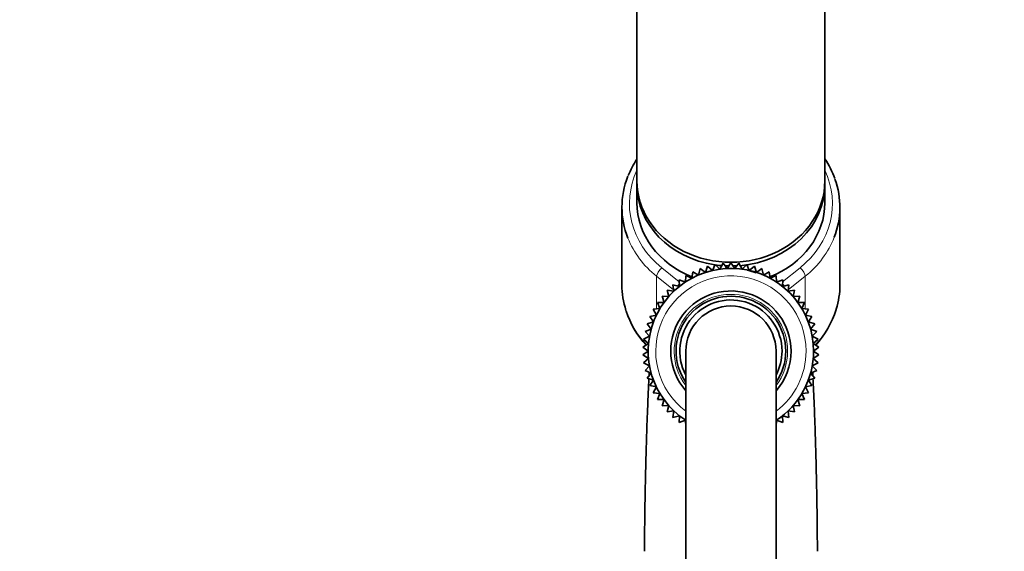
# Model space of a CAD drawing. Units: millimetres. Extents: x 0 to 1478, y 0 to 1758.
# Drawn here: x 1034 to 1165, y 1199 to 1270 of the extents above; entities that cross this region are included whole.
import ezdxf
from ezdxf import colors
from ezdxf.entities.mleader import LeaderData, LeaderLine
from ezdxf.math import Vec2, Vec3

# ---------------------------------------------------------------- set-up
doc = ezdxf.new("R2010")
doc.units = ezdxf.units.MM
doc.layers.add('DV4_Défaut', color=7, linetype='Continuous')
doc.layers.add('Défaut', color=7, linetype='Continuous')

# ---------------------------------------------------------------- blocks, each defined once
blk = doc.blocks.new('_DOT')
at = {"color": 0}
blk.add_line((0, 0), (-1, 0), dxfattribs=at)
at = {"color": 0, "const_width": 0.333}
blk.add_lwpolyline([(-0.1665, 0, 1), (0.1665, 0, 1)], format="xyb", close=True, dxfattribs=at)
blk = doc.blocks.new('SE3')
at = {"layer": 'DV4_Défaut', "color": 7, "linetype": 'Continuous', "lineweight": 35}
for p, q in [((1116.5, 1308.42), (1116.5, 1248.42)), ((1141.5, 1248.42), (1141.5, 1308.42)), ((1116.5, 1247.92), (1116.5, 1245.52)), ((1141.5, 1245.52), (1141.5, 1247.92)), ((1114.5, 1244.92), (1114.5, 1234.58)), ((1143.5, 1234.58), (1143.5, 1244.92)), ((1124.89, 1236.76), (1124.68, 1235.9)), ((1125.61, 1236.25), (1124.89, 1236.76)), ((1125.89, 1237.08), (1125.61, 1236.25)), ((1126.56, 1236.51), (1125.89, 1237.08)), ((1126.91, 1237.32), (1126.56, 1236.51)), ((1127.53, 1236.68), (1126.91, 1237.32)), ((1127.95, 1237.46), (1127.53, 1236.68)), ((1128.51, 1236.77), (1127.95, 1237.46)), ((1129, 1237.5), (1128.51, 1236.77)), ((1129.5, 1236.77), (1129, 1237.5)), ((1130.06, 1237.46), (1129.5, 1236.77)), ((1130.48, 1236.68), (1130.06, 1237.46)), ((1131.1, 1237.32), (1130.48, 1236.68)), ((1131.45, 1236.51), (1131.1, 1237.32)), ((1132.12, 1237.08), (1131.45, 1236.51)), ((1132.4, 1236.25), (1132.12, 1237.08)), ((1133.12, 1236.76), (1132.4, 1236.25)), ((1133.33, 1235.9), (1133.12, 1236.76)), ((1122.95, 1234.96), (1122.12, 1235.27)), ((1122.12, 1235.27), (1122.15, 1234.38)), ((1122.99, 1235.85), (1122.95, 1234.96)), ((1123.79, 1235.47), (1122.99, 1235.85)), ((1123.92, 1236.34), (1123.79, 1235.47)), ((1124.68, 1235.9), (1123.92, 1236.34)), ((1134.09, 1236.34), (1133.33, 1235.9)), ((1134.22, 1235.47), (1134.09, 1236.34)), ((1135.02, 1235.85), (1134.22, 1235.47)), ((1135.06, 1234.96), (1135.02, 1235.85)), ((1135.89, 1235.27), (1135.06, 1234.96)), ((1135.86, 1234.38), (1135.89, 1235.27)), ((1121.4, 1233.74), (1120.53, 1233.88)), ((1120.53, 1233.88), (1120.72, 1233.02)), ((1122.15, 1234.38), (1121.29, 1234.61)), ((1121.29, 1234.61), (1121.4, 1233.74)), ((1136.72, 1234.61), (1135.86, 1234.38)), ((1136.61, 1233.74), (1136.72, 1234.61)), ((1137.48, 1233.88), (1136.61, 1233.74)), ((1137.29, 1233.02), (1137.48, 1233.88)), ((1120.72, 1233.02), (1119.84, 1233.09)), ((1119.84, 1233.09), (1120.11, 1232.25)), ((1138.17, 1233.09), (1137.29, 1233.02)), ((1137.9, 1232.25), (1138.17, 1233.09)), ((1119.56, 1231.43), (1118.68, 1231.34)), ((1118.68, 1231.34), (1119.09, 1230.56)), ((1120.11, 1232.25), (1119.22, 1232.24)), ((1119.22, 1232.24), (1119.56, 1231.43)), ((1138.79, 1232.24), (1137.9, 1232.25)), ((1138.45, 1231.43), (1138.79, 1232.24)), ((1139.33, 1231.34), (1138.45, 1231.43)), ((1138.92, 1230.56), (1139.33, 1231.34)), ((1119.09, 1230.56), (1118.23, 1230.39)), ((1118.23, 1230.39), (1118.71, 1229.65)), ((1139.78, 1230.39), (1138.92, 1230.56)), ((1139.3, 1229.65), (1139.78, 1230.39)), ((1118.4, 1228.71), (1117.58, 1228.39)), ((1118.71, 1229.65), (1117.86, 1229.41)), ((1117.86, 1229.41), (1118.4, 1228.71)), ((1140.15, 1229.41), (1139.3, 1229.65)), ((1139.61, 1228.71), (1140.15, 1229.41)), ((1140.43, 1228.39), (1139.61, 1228.71)), ((1118.18, 1227.75), (1117.39, 1227.36)), ((1117.39, 1227.36), (1118.05, 1226.77)), ((1117.58, 1228.39), (1118.18, 1227.75)), ((1139.83, 1227.75), (1140.43, 1228.39)), ((1140.62, 1227.36), (1139.83, 1227.75)), ((1139.96, 1226.77), (1140.62, 1227.36)), ((1118.05, 1226.77), (1117.3, 1226.31)), ((1117.3, 1226.31), (1118, 1225.78)), ((1140.71, 1226.31), (1139.96, 1226.77)), ((1140, 1225.78), (1140.71, 1226.31)), ((1118, 1225.78), (1117.3, 1225.26)), ((1117.3, 1225.26), (1118.05, 1224.8)), ((1118.05, 1224.8), (1117.39, 1224.21)), ((1123, 1225.78), (1123, 1150.78)), ((1135, 1150.78), (1135, 1225.78)), ((1139.96, 1224.8), (1140.71, 1225.26)), ((1140.62, 1224.21), (1139.96, 1224.8)), ((1140.71, 1225.26), (1140, 1225.78)), ((1117.39, 1224.21), (1118.18, 1223.82)), ((1118.18, 1223.82), (1117.58, 1223.18)), ((1139.83, 1223.82), (1140.62, 1224.21)), ((1140.43, 1223.18), (1139.83, 1223.82)), ((1117.58, 1223.18), (1118.4, 1222.86)), ((1118.4, 1222.86), (1117.86, 1222.16)), ((1117.86, 1222.16), (1118.71, 1221.92)), ((1139.3, 1221.92), (1140.15, 1222.16)), ((1139.61, 1222.86), (1140.43, 1223.18)), ((1140.15, 1222.16), (1139.61, 1222.86)), ((1118.71, 1221.92), (1118.23, 1221.18)), ((1118.23, 1221.18), (1119.09, 1221.01)), ((1119.09, 1221.01), (1118.68, 1220.23)), ((1138.92, 1221.01), (1139.78, 1221.18)), ((1139.33, 1220.23), (1138.92, 1221.01)), ((1139.78, 1221.18), (1139.3, 1221.92)), ((1118.68, 1220.23), (1119.56, 1220.14)), ((1119.56, 1220.14), (1119.22, 1219.33)), ((1138.45, 1220.14), (1139.33, 1220.23)), ((1138.79, 1219.33), (1138.45, 1220.14)), ((1119.22, 1219.33), (1120.11, 1219.32)), ((1120.11, 1219.32), (1119.84, 1218.48)), ((1119.84, 1218.48), (1120.72, 1218.55)), ((1120.72, 1218.55), (1120.53, 1217.69)), ((1137.48, 1217.69), (1137.29, 1218.55)), ((1137.29, 1218.55), (1138.17, 1218.48)), ((1137.9, 1219.32), (1138.79, 1219.33)), ((1138.17, 1218.48), (1137.9, 1219.32)), ((1120.53, 1217.69), (1121.4, 1217.83)), ((1121.4, 1217.83), (1121.29, 1216.96)), ((1121.29, 1216.96), (1122.15, 1217.18)), ((1122.15, 1217.18), (1122.12, 1216.3)), ((1135.89, 1216.3), (1135.86, 1217.18)), ((1135.86, 1217.18), (1136.72, 1216.96)), ((1136.72, 1216.96), (1136.61, 1217.83)), ((1136.61, 1217.83), (1137.48, 1217.69)), ((1122.12, 1216.3), (1122.95, 1216.6)), ((1122.95, 1216.6), (1122.99, 1215.72)), ((1135.02, 1215.72), (1135.06, 1216.6)), ((1135.06, 1216.6), (1135.89, 1216.3))]:
    blk.add_line(p, q, dxfattribs=at)
at = {"layer": 'DV4_Défaut', "color": 7, "linetype": 'Continuous', "lineweight": 18}
for p, q in [((1119.8, 1236.87), (1122.13, 1234.99)), ((1135.88, 1234.99), (1138.21, 1236.87)), ((1119.12, 1235.74), (1119.12, 1231.38)), ((1121.38, 1233.91), (1119.12, 1235.74)), ((1123.71, 1235.51), (1123.8, 1235.55)), ((1134.21, 1235.55), (1134.3, 1235.51)), ((1138.89, 1235.74), (1136.63, 1233.91)), ((1138.89, 1235.74), (1138.89, 1231.38)), ((1122.7, 1235.05), (1122.96, 1235.17)), ((1135.05, 1235.17), (1135.31, 1235.05))]:
    blk.add_line(p, q, dxfattribs=at)
at = {"layer": 'DV4_Défaut', "color": 7, "linetype": 'Continuous', "lineweight": 35}
for centre, radius, start, end in [((1126.99, 1244.43), 12.56, 146.6901, 158.0786), ((1130.94, 1244.34), 12.67, 20.3634, 33.5677), ((1129, 1225.78), 11, 0, 236.8397), ((1129.01, 1226.49), 10.28, 70.9641, 77.5916), ((1129, 1225.78), 8, 0, 221.4096), ((1129, 1225.78), 7.3, 0, 214.7228), ((1129, 1225.78), 6.8, 0, 208.0725), ((1129, 1225.78), 6, 0, 180), ((1131.22, 1234.91), 12.31, 317.3729, 342.907), ((1126.94, 1235.05), 12.52, 198.36, 222.6232), ((1129, 1225.78), 8, 318.5904, 0), ((1129, 1225.78), 7.3, 325.2772, 0), ((1129, 1225.78), 6.8, 331.9275, 0), ((1129, 1225.78), 11, 303.1121, 0)]:
    blk.add_arc(centre, radius, start, end, dxfattribs=at)
at = {"layer": 'DV4_Défaut', "color": 7, "linetype": 'Continuous', "lineweight": 18}
for radius, start, end in [(10, 0, 233.1301), (7.55, 0, 217.3729), (10, 306.8699, 0), (7.55, 322.6271, 0)]:
    blk.add_arc((1129, 1225.78), radius, start, end, dxfattribs=at)
for centre, major_axis, ratio, start_param, end_param in [((1129, 1245.42), (13.5, 0), 0.866025, 2.754276, 3.961897), ((1129, 1245.42), (-13.5, 0), 0.866025, 2.321288, 3.528909), ((1129, 1244.92), (14.5, 0), 0.866025, 3.474671, 3.961897), ((1129, 1244.92), (-14.5, 0), 0.866025, 2.321288, 2.8177), ((1119.8, 1236.37), (0.628, 0.778), 0.340999, 1.17126, 2.742056), ((1138.21, 1236.37), (0.628, -0.778), 0.340999, 0.399537, 1.970333), ((1122.28, 1234.37), (0.628, 0.778), 0.340999, 1.388598, 1.739967), ((1135.73, 1234.37), (0.628, -0.778), 0.340999, 1.402032, 1.753803), ((1129, 1234.58), (-14.5, 0), 0.866025, 2.453705, 2.882851), ((1129, 1234.58), (14.5, 0), 0.866025, 3.4152, 3.829031)]:
    blk.add_ellipse(centre, major_axis=major_axis, ratio=ratio, start_param=start_param, end_param=end_param, dxfattribs=at)
at = {"layer": 'DV4_Défaut', "color": 7, "linetype": 'Continuous', "lineweight": 35}
for centre, major_axis, start_param, end_param in [((1129, 1244.92), (14.5, 0), 2.807758, 3.474671), ((1129, 1248.42), (-12.5, 0), 0, 3.141593), ((1129, 1244.92), (-14.5, 0), 2.8177, 3.444805), ((1129, 1247.92), (-12.5, 0), 6.260089, 6.283185), ((1129, 1247.92), (-12.5, 0), 0, 1.397173), ((1129, 1247.92), (-12.5, 0), 1.665982, 3.164689), ((1129, 1245.52), (-12.5, 0), 0, 1.143035), ((1129, 1245.52), (-12.5, 0), 1.999851, 3.141593), ((1129, 1247.92), (-12.5, 0), 1.407676, 1.474884), ((1129, 1247.92), (-12.5, 0), 1.505576, 1.549222), ((1129, 1247.92), (-12.5, 0), 1.590444, 1.638459), ((1129, 1234.58), (14.5, 0), 3.141593, 3.4152), ((1129, 1234.58), (-14.5, 0), 2.882851, 3.141593)]:
    blk.add_ellipse(centre, major_axis=major_axis, ratio=0.866025, start_param=start_param, end_param=end_param, dxfattribs=at)
for points in [[(1139.82, 1223.75), (1139.82, 1223.8), (1139.82, 1223.84), (1139.81, 1223.88)], [(1118.14, 1223), (1118.13, 1222.84), (1118.12, 1222.68), (1118.11, 1222.51)], [(1139.9, 1222.51), (1139.89, 1222.67), (1139.88, 1222.83), (1139.87, 1222.98)]]:
    blk.add_open_spline(points, degree=3, dxfattribs=at)
for points, knots in [([(1118.09, 1222.11), (1118.06, 1221.54), (1118, 1220.2), (1117.9, 1217.82), (1117.8, 1215), (1117.71, 1212.21), (1117.65, 1209.63), (1117.6, 1207.42), (1117.57, 1205.63), (1117.55, 1204.11), (1117.53, 1202.62), (1117.51, 1200.88), (1117.51, 1199.73), (1117.51, 1199.14)], [0, 0, 0, 0, 0.109562, 0.239677, 0.369732, 0.4993, 0.594605, 0.681697, 0.759563, 0.802241, 0.858289, 0.932726, 1, 1, 1, 1]), ([(1140.5, 1199.14), (1140.5, 1199.59), (1140.5, 1200.48), (1140.49, 1201.81), (1140.48, 1202.97), (1140.47, 1203.96), (1140.45, 1204.95), (1140.43, 1206.48), (1140.38, 1208.59), (1140.32, 1211.37), (1140.24, 1214.28), (1140.14, 1217.19), (1140.03, 1219.85), (1139.95, 1221.4), (1139.92, 1222.1)], [0, 0, 0, 0, 0.051648, 0.11053, 0.151255, 0.187421, 0.225492, 0.265483, 0.36628, 0.472313, 0.598665, 0.730518, 0.865687, 1, 1, 1, 1])]:
    blk.add_open_spline(points, degree=3, knots=knots, dxfattribs=at)

msp = doc.modelspace()

# ---------------------------------------------------------------- block references
at = {"layer": 'Défaut'}
msp.add_blockref('SE3', (0, 0), dxfattribs=at)

# ---------------------------------------------------------------- leaders
at = {"layer": 'Défaut', "color": 7, "linetype": 'Continuous', "lineweight": 18}
ml = msp.add_multileader_mtext('Standard', dxfattribs=at)
ml.set_content('{\\pxsm0.9;\\fSolid Edge ISO|b1||i0||c0|p34;\\W1.;04/01/2022\\P}', color=256)
ml.set_leader_properties()
ml.set_arrow_properties(name='DOT')
ml.build(insert=Vec2(0, 0))
ml.multileader.update_dxf_attribs({"leader_type": 0, "dogleg_length": 0, "arrow_head_size": 12})
ctx = ml.context
ctx.base_point, ctx.char_height, ctx.arrow_head_size, ctx.landing_gap_size = Vec3(1390.41, 1750.71), 12, 12, 4.2
notes = []
notes.append((ctx, [(0, (0, 0, 0), (0, 0), (1, 0), 1, [])]))
ctx.mtext.insert = Vec3(1392.41, 1756.83)
for ctx, leaders in notes:
    for number, flags, end, landing, length, lines in leaders:
        leader = LeaderData()
        leader.index, (leader.has_last_leader_line, leader.has_dogleg_vector, leader.attachment_direction) = number, flags
        leader.last_leader_point, leader.dogleg_vector, leader.dogleg_length = Vec3(end), Vec3(landing), length
        for number, points, colour, breaks in lines:
            line = LeaderLine()
            line.index, line.vertices, line.color, line.breaks = number, Vec3.list(points), colors.encode_raw_color(colour), breaks
            leader.lines.append(line)
        ctx.leaders.append(leader)

doc.saveas('drawing.dxf')
